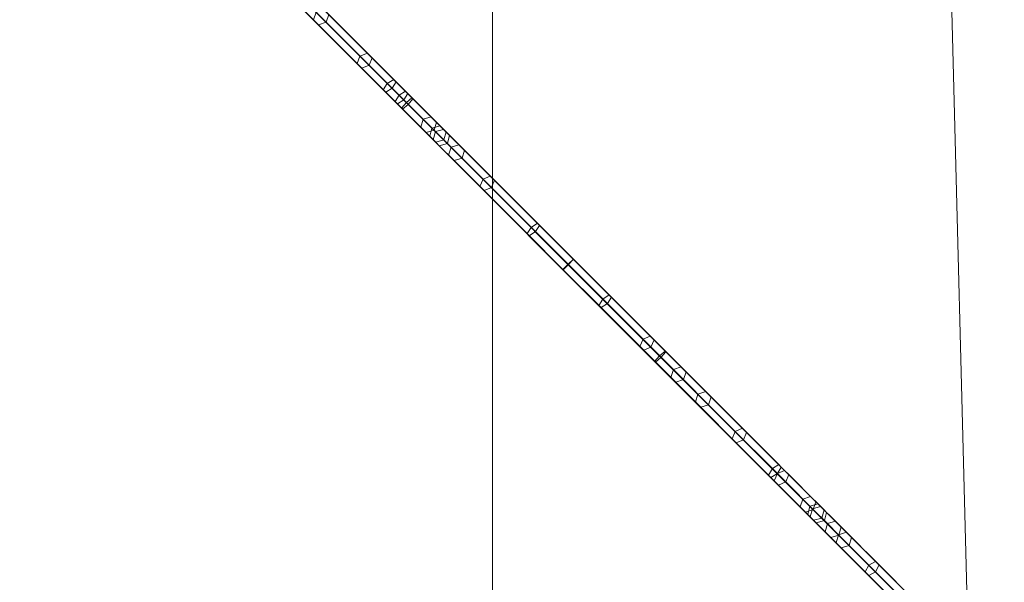
# Model space of a CAD drawing. Extents: x -2936 to 32289, y -6623 to 28601.
# Drawn here: x 15152 to 16081, y 11501 to 12031 of the extents above; entities that cross this region are included whole.
import ezdxf

# ---------------------------------------------------------------- set-up
doc = ezdxf.new("R2010")
doc.units = 0
doc.header["$MEASUREMENT"] = 0
for name, color, linetype in [('SMB_HANGELGIRLANDE', 7, 'Continuous'), ('SMB_SPIELEBENE', 7, 'Continuous'), ('SMB_VERTIKALNETZE', 7, 'Continuous')]:
    doc.layers.add(name, color=color, linetype=linetype)

# ---------------------------------------------------------------- blocks, each defined once
blk = doc.blocks.new('__47__')
at = {"layer": 'SMB_VERTIKALNETZE', "color": 1, "linetype": 'Continuous', "lineweight": 18}
for points in [[(12405.11, 10116.56, 7662.77), (15354.28, 13065.73, 7662.77), (15353.33, 13066.69, 7668.74), (12404.16, 10117.51, 7668.74)], [(12404.16, 10117.51, 7668.74), (15353.33, 13066.69, 7668.74), (15355.64, 13064.38, 7673.92), (12406.47, 10115.2, 7673.92)], [(12408.77, 10112.9, 7659.5), (15357.95, 13062.07, 7659.5), (15354.28, 13065.73, 7662.77), (12405.11, 10116.56, 7662.77)], [(12406.47, 10115.2, 7673.92), (15355.64, 13064.38, 7673.92), (15359.86, 13060.15, 7675.27), (12410.69, 10110.98, 7675.27)], [(12413, 10108.67, 7660.85), (15362.17, 13057.85, 7660.85), (15357.95, 13062.07, 7659.5), (12408.77, 10112.9, 7659.5)], [(12410.69, 10110.98, 7675.27), (15359.86, 13060.15, 7675.27), (15363.52, 13056.49, 7672.01), (12414.35, 10107.32, 7672.01)], [(12415.31, 10106.36, 7666.03), (15364.48, 13055.54, 7666.03), (15362.17, 13057.85, 7660.85), (12413, 10108.67, 7660.85)], [(12414.35, 10107.32, 7672.01), (15363.52, 13056.49, 7672.01), (15364.48, 13055.54, 7666.03), (12415.31, 10106.36, 7666.03)]]:
    blk.add_3dface(points, dxfattribs=at)
blk = doc.blocks.new('__48__')
at = {"layer": 'SMB_VERTIKALNETZE', "color": 1, "linetype": 'Continuous', "lineweight": 18}
for points in [[(12405.07, 9883.9, 7430.03), (15586.94, 13065.77, 7430.03), (15585.99, 13066.73, 7436), (12404.12, 9884.85, 7436)], [(12404.12, 9884.85, 7436), (15585.99, 13066.73, 7436), (15588.3, 13064.42, 7441.18), (12406.43, 9882.54, 7441.18)], [(12408.73, 9880.24, 7426.76), (15590.61, 13062.11, 7426.76), (15586.94, 13065.77, 7430.03), (12405.07, 9883.9, 7430.03)], [(12406.43, 9882.54, 7441.18), (15588.3, 13064.42, 7441.18), (15592.52, 13060.19, 7442.53), (12410.65, 9878.32, 7442.53)], [(12412.96, 9876.01, 7428.11), (15594.83, 13057.89, 7428.11), (15590.61, 13062.11, 7426.76), (12408.73, 9880.24, 7426.76)], [(12410.65, 9878.32, 7442.53), (15592.52, 13060.19, 7442.53), (15596.18, 13056.53, 7439.26), (12414.31, 9874.66, 7439.26)], [(12415.27, 9873.7, 7433.29), (15597.14, 13055.58, 7433.29), (15594.83, 13057.89, 7428.11), (12412.96, 9876.01, 7428.11)], [(12414.31, 9874.66, 7439.26), (15596.18, 13056.53, 7439.26), (15597.14, 13055.58, 7433.29), (12415.27, 9873.7, 7433.29)]]:
    blk.add_3dface(points, dxfattribs=at)
blk = doc.blocks.new('__49__')
at = {"layer": 'SMB_VERTIKALNETZE', "color": 1, "linetype": 'Continuous', "lineweight": 18}
for points in [[(12405.03, 9651.24, 7197.29), (15819.61, 13065.81, 7197.29), (15818.65, 13066.77, 7203.26), (12404.07, 9652.19, 7203.26)], [(12404.07, 9652.19, 7203.26), (15818.65, 13066.77, 7203.26), (15820.96, 13064.46, 7208.44), (12406.38, 9649.88, 7208.44)], [(12408.69, 9647.58, 7194.02), (15823.27, 13062.15, 7194.02), (15819.61, 13065.81, 7197.29), (12405.03, 9651.24, 7197.29)], [(12406.38, 9649.88, 7208.44), (15820.96, 13064.46, 7208.44), (15825.18, 13060.23, 7209.79), (12410.61, 9645.66, 7209.79)], [(12412.91, 9643.35, 7195.37), (15827.49, 13057.93, 7195.37), (15823.27, 13062.15, 7194.02), (12408.69, 9647.58, 7194.02)], [(12410.61, 9645.66, 7209.79), (15825.18, 13060.23, 7209.79), (15828.84, 13056.57, 7206.52), (12414.27, 9642, 7206.52)], [(12415.22, 9641.04, 7200.55), (15829.8, 13055.62, 7200.55), (15827.49, 13057.93, 7195.37), (12412.91, 9643.35, 7195.37)], [(12414.27, 9642, 7206.52), (15828.84, 13056.57, 7206.52), (15829.8, 13055.62, 7200.55), (12415.22, 9641.04, 7200.55)]]:
    blk.add_3dface(points, dxfattribs=at)
blk = doc.blocks.new('__50__')
at = {"layer": 'SMB_VERTIKALNETZE', "color": 1, "linetype": 'Continuous', "lineweight": 18}
for points in [[(12404.99, 9418.58, 6964.54), (16052.27, 13065.85, 6964.54), (16051.31, 13066.81, 6970.51), (12404.03, 9419.53, 6970.51)], [(12404.03, 9419.53, 6970.51), (16051.31, 13066.81, 6970.51), (16053.62, 13064.5, 6975.69), (12406.34, 9417.22, 6975.69)], [(12408.65, 9414.92, 6961.28), (16055.93, 13062.19, 6961.28), (16052.27, 13065.85, 6964.54), (12404.99, 9418.58, 6964.54)], [(12406.34, 9417.22, 6975.69), (16053.62, 13064.5, 6975.69), (16057.84, 13060.28, 6977.04), (12410.57, 9413, 6977.04)], [(12412.87, 9410.69, 6962.63), (16060.15, 13057.97, 6962.63), (16055.93, 13062.19, 6961.28), (12408.65, 9414.92, 6961.28)], [(12410.57, 9413, 6977.04), (16057.84, 13060.28, 6977.04), (16061.5, 13056.61, 6973.78), (12414.23, 9409.34, 6973.78)], [(12415.18, 9408.38, 6967.8), (16062.46, 13055.66, 6967.8), (16060.15, 13057.97, 6962.63), (12412.87, 9410.69, 6962.63)], [(12414.23, 9409.34, 6973.78), (16061.5, 13056.61, 6973.78), (16062.46, 13055.66, 6967.8), (12415.18, 9408.38, 6967.8)]]:
    blk.add_3dface(points, dxfattribs=at)
blk = doc.blocks.new('__75__')
at = {"layer": 'SMB_SPIELEBENE', "color": 1, "linetype": 'Continuous', "lineweight": 18}
mesh = blk.add_polyface(dxfattribs=at)
corners = [(-2911.57, 10066.98, 6526.76), (-2911.57, 11910.49, 6526.76), (-2935.71, 10988.73, 6526.76), (-2839.23, 9147.75, 6526.76), (-2839.23, 12829.71, 6526.76), (-2718.87, 8233.57, 6526.76), (-2718.87, 13743.89, 6526.76), (-2550.84, 7326.94, 6526.76), (-2550.84, 14650.52, 6526.76), (-2335.59, 6430.35, 6526.76), (-2335.59, 15547.12, 6526.76), (-2073.71, 5546.25, 6526.76), (-2073.71, 16431.21, 6526.76), (-1765.91, 4677.07, 6526.76), (-1765.91, 17300.39, 6526.76), (-1413.05, 3825.19, 6526.76), (-1413.05, 18152.27, 6526.76), (-1016.09, 2992.95, 6526.76), (-1016.09, 18984.52, 6526.76), (-576.12, 2182.62, 6526.76), (-576.12, 19794.85, 6526.76), (-94.34, 1396.42, 6526.76), (-94.34, 20581.04, 6526.76), (427.93, 636.52, 6526.76), (427.93, 21340.94, 6526.76), (989.25, -95, 6526.76), (989.25, 22072.47, 6526.76), (1588.08, -796.15, 6526.76), (1588.08, 22773.62, 6526.76), (2222.79, -1465, 6526.76), (2222.79, 23442.46, 6526.76), (2891.64, 24077.17, 6526.76), (2891.64, -2099.71, 6526.76), (3592.79, 24676.01, 6526.76), (3592.79, -2698.54, 6526.76), (4324.31, 25237.33, 6526.76), (4324.31, -3259.86, 6526.76), (5084.21, 25759.6, 6526.76), (5084.21, -3782.13, 6526.76), (5870.41, 26241.38, 6526.76), (5870.41, -4263.91, 6526.76), (6680.74, 26681.35, 6526.76), (6680.74, -4703.88, 6526.76), (7512.98, 27078.31, 6526.76), (7512.98, -5100.84, 6526.76), (8364.86, 27431.17, 6526.76), (8364.86, -5453.7, 6526.76), (9234.04, 27738.96, 6526.76), (9234.04, -5761.5, 6526.76), (10118.14, 28000.84, 6526.76), (10118.14, -6023.38, 6526.76), (11014.73, 28216.1, 6526.76), (11014.73, -6238.63, 6526.76), (11921.36, 28384.13, 6526.76), (11921.36, -6406.66, 6526.76), (12835.54, -6527.02, 6526.76), (12835.54, 28504.49, 6526.76), (13754.77, -6599.36, 6526.76), (13754.77, 28576.83, 6526.76), (14676.52, -6623.5, 6526.76), (14676.52, 28600.97, 6526.76), (15598.28, -6599.36, 6526.76), (15598.28, 28576.83, 6526.76), (16517.5, -6527.02, 6526.76), (16517.5, 28504.49, 6526.76), (17431.68, -6406.66, 6526.76), (17431.68, 28384.13, 6526.76), (18338.31, 28216.1, 6526.76), (18338.31, -6238.63, 6526.76), (19234.9, -6023.38, 6526.76), (19234.9, 28000.84, 6526.76), (20119, -5761.5, 6526.76), (20119, 27738.96, 6526.76), (20988.18, -5453.7, 6526.76), (20988.18, 27431.17, 6526.76), (21840.06, -5100.84, 6526.76), (21840.06, 27078.31, 6526.76), (22672.31, -4703.88, 6526.76), (22672.31, 26681.35, 6526.76), (23482.64, -4263.91, 6526.76), (23482.64, 26241.38, 6526.76), (24268.83, -3782.13, 6526.76), (24268.83, 25759.6, 6526.76), (25028.73, -3259.86, 6526.76), (25028.73, 25237.33, 6526.76), (25760.26, -2698.54, 6526.76), (25760.26, 24676.01, 6526.76), (26461.41, -2099.71, 6526.76), (26461.41, 24077.17, 6526.76), (27130.25, -1465, 6526.76), (27130.25, 23442.46, 6526.76), (27764.96, -796.15, 6526.76), (27764.96, 22773.62, 6526.76), (28363.8, -95, 6526.76), (28363.8, 22072.47, 6526.76), (28925.12, 636.52, 6526.76), (28925.12, 21340.94, 6526.76), (29447.39, 1396.42, 6526.76), (29447.39, 20581.04, 6526.76), (29929.16, 2182.62, 6526.76), (29929.16, 19794.85, 6526.76), (30369.14, 2992.95, 6526.76), (30369.14, 18984.52, 6526.76), (30766.1, 3825.19, 6526.76), (30766.1, 18152.27, 6526.76), (31118.96, 4677.07, 6526.76), (31118.96, 17300.39, 6526.76), (31426.75, 5546.25, 6526.76), (31426.75, 16431.21, 6526.76), (31688.63, 6430.35, 6526.76), (31688.63, 15547.12, 6526.76), (31903.89, 7326.94, 6526.76), (31903.89, 14650.52, 6526.76), (32071.92, 8233.57, 6526.76), (32071.92, 13743.89, 6526.76), (32192.27, 9147.75, 6526.76), (32192.27, 12829.71, 6526.76), (32264.62, 10066.98, 6526.76), (32264.62, 11910.49, 6526.76), (32288.76, 10988.73, 6526.76)]
mesh.append_faces([[corners[k] for k in face] for face in [(0, 1, 2), (118, 117, 119)]], dxfattribs={"vtx0": -1, "color": 1})
mesh.append_faces([[corners[k] for k in face] for face in [(1, 3, 4), (4, 5, 6), (6, 7, 8), (8, 9, 10), (10, 11, 12), (12, 13, 14), (14, 15, 16), (16, 17, 18), (18, 19, 20), (20, 21, 22), (22, 23, 24), (24, 25, 26), (26, 27, 28), (28, 29, 30), (30, 29, 31), (31, 32, 33), (33, 34, 35), (35, 36, 37), (37, 38, 39), (39, 40, 41), (41, 42, 43), (43, 44, 45), (45, 46, 47), (47, 48, 49), (49, 50, 51), (51, 52, 53), (53, 55, 56), (56, 57, 58), (58, 59, 60), (60, 61, 62), (62, 63, 64), (64, 65, 66), (66, 65, 67), (67, 69, 70), (70, 71, 72), (72, 73, 74), (74, 75, 76), (76, 77, 78), (78, 79, 80), (80, 81, 82), (82, 83, 84), (84, 85, 86), (86, 87, 88), (88, 89, 90), (90, 91, 92), (92, 93, 94), (94, 95, 96), (96, 97, 98), (98, 99, 100), (100, 101, 102), (102, 103, 104), (104, 105, 106), (106, 107, 108), (108, 109, 110), (110, 111, 112), (112, 113, 114), (114, 115, 116), (116, 117, 118)]], dxfattribs={"vtx0": -1, "vtx1": -1, "color": 1})
mesh.append_faces([[corners[k] for k in face] for face in [(1, 0, 3), (4, 3, 5), (6, 5, 7), (8, 7, 9), (10, 9, 11), (12, 11, 13), (14, 13, 15), (16, 15, 17), (18, 17, 19), (20, 19, 21), (22, 21, 23), (24, 23, 25), (26, 25, 27), (28, 27, 29), (31, 29, 32), (33, 32, 34), (35, 34, 36), (37, 36, 38), (39, 38, 40), (41, 40, 42), (43, 42, 44), (45, 44, 46), (47, 46, 48), (49, 48, 50), (51, 50, 52), (53, 52, 54), (53, 54, 55), (56, 55, 57), (58, 57, 59), (60, 59, 61), (62, 61, 63), (64, 63, 65), (67, 65, 68), (67, 68, 69), (70, 69, 71), (72, 71, 73), (74, 73, 75), (76, 75, 77), (78, 77, 79), (80, 79, 81), (82, 81, 83), (84, 83, 85), (86, 85, 87), (88, 87, 89), (90, 89, 91), (92, 91, 93), (94, 93, 95), (96, 95, 97), (98, 97, 99), (100, 99, 101), (102, 101, 103), (104, 103, 105), (106, 105, 107), (108, 107, 109), (110, 109, 111), (112, 111, 113), (114, 113, 115), (116, 115, 117)]], dxfattribs={"vtx0": -1, "vtx2": -1, "color": 1})
mesh = blk.add_polyface(dxfattribs=at)
corners = [(-2911.57, 11910.49, 6526.66), (-2911.57, 10066.98, 6526.66), (-2935.71, 10988.73, 6526.66), (-2839.23, 9147.75, 6526.66), (-2839.23, 12829.71, 6526.66), (-2718.87, 8233.57, 6526.66), (-2718.87, 13743.89, 6526.66), (-2550.84, 7326.94, 6526.66), (-2550.84, 14650.52, 6526.66), (-2335.59, 6430.35, 6526.66), (-2335.59, 15547.12, 6526.66), (-2073.71, 5546.25, 6526.66), (-2073.71, 16431.21, 6526.66), (-1765.91, 4677.07, 6526.66), (-1765.91, 17300.39, 6526.66), (-1413.05, 3825.19, 6526.66), (-1413.05, 18152.27, 6526.66), (-1016.09, 2992.95, 6526.66), (-1016.09, 18984.52, 6526.66), (-576.12, 2182.62, 6526.66), (-576.12, 19794.85, 6526.66), (-94.34, 1396.42, 6526.66), (-94.34, 20581.04, 6526.66), (427.93, 636.52, 6526.66), (427.93, 21340.94, 6526.66), (989.25, -95, 6526.66), (989.25, 22072.47, 6526.66), (1588.08, -796.15, 6526.66), (1588.08, 22773.62, 6526.66), (2222.79, -1465, 6526.66), (2222.79, 23442.46, 6526.66), (2891.64, 24077.17, 6526.66), (2891.64, -2099.71, 6526.66), (3592.79, 24676.01, 6526.66), (3592.79, -2698.54, 6526.66), (4324.31, 25237.33, 6526.66), (4324.31, -3259.86, 6526.66), (5084.21, 25759.6, 6526.66), (5084.21, -3782.13, 6526.66), (5870.41, 26241.38, 6526.66), (5870.41, -4263.91, 6526.66), (6680.74, 26681.35, 6526.66), (6680.74, -4703.88, 6526.66), (7512.98, 27078.31, 6526.66), (7512.98, -5100.84, 6526.66), (8364.86, 27431.17, 6526.66), (8364.86, -5453.7, 6526.66), (9234.04, 27738.96, 6526.66), (9234.04, -5761.5, 6526.66), (10118.14, 28000.84, 6526.66), (10118.14, -6023.38, 6526.66), (11014.73, 28216.1, 6526.66), (11014.73, -6238.63, 6526.66), (11921.36, 28384.13, 6526.66), (11921.36, -6406.66, 6526.66), (12835.54, 28504.49, 6526.66), (12835.54, -6527.02, 6526.66), (13754.77, 28576.83, 6526.66), (13754.77, -6599.36, 6526.66), (14676.52, -6623.5, 6526.66), (14676.52, 28600.97, 6526.66), (15598.28, -6599.36, 6526.66), (15598.28, 28576.83, 6526.66), (16517.5, -6527.02, 6526.66), (16517.5, 28504.49, 6526.66), (17431.68, -6406.66, 6526.66), (17431.68, 28384.13, 6526.66), (18338.31, 28216.1, 6526.66), (18338.31, -6238.63, 6526.66), (19234.9, -6023.38, 6526.66), (19234.9, 28000.84, 6526.66), (20119, -5761.5, 6526.66), (20119, 27738.96, 6526.66), (20988.18, -5453.7, 6526.66), (20988.18, 27431.17, 6526.66), (21840.06, 27078.31, 6526.66), (21840.06, -5100.84, 6526.66), (22672.31, -4703.88, 6526.66), (22672.31, 26681.35, 6526.66), (23482.64, -4263.91, 6526.66), (23482.64, 26241.38, 6526.66), (24268.83, -3782.13, 6526.66), (24268.83, 25759.6, 6526.66), (25028.73, -3259.86, 6526.66), (25028.73, 25237.33, 6526.66), (25760.26, -2698.54, 6526.66), (25760.26, 24676.01, 6526.66), (26461.41, -2099.71, 6526.66), (26461.41, 24077.17, 6526.66), (27130.25, -1465, 6526.66), (27130.25, 23442.46, 6526.66), (27764.96, -796.15, 6526.66), (27764.96, 22773.62, 6526.66), (28363.8, -95, 6526.66), (28363.8, 22072.47, 6526.66), (28925.12, 636.52, 6526.66), (28925.12, 21340.94, 6526.66), (29447.39, 20581.04, 6526.66), (29447.39, 1396.42, 6526.66), (29929.16, 2182.62, 6526.66), (29929.16, 19794.85, 6526.66), (30369.14, 2992.95, 6526.66), (30369.14, 18984.52, 6526.66), (30766.1, 3825.19, 6526.66), (30766.1, 18152.27, 6526.66), (31118.96, 4677.07, 6526.66), (31118.96, 17300.39, 6526.66), (31426.75, 5546.25, 6526.66), (31426.75, 16431.21, 6526.66), (31688.63, 6430.35, 6526.66), (31688.63, 15547.12, 6526.66), (31903.89, 7326.94, 6526.66), (31903.89, 14650.52, 6526.66), (32071.92, 8233.57, 6526.66), (32071.92, 13743.89, 6526.66), (32192.27, 12829.71, 6526.66), (32192.27, 9147.75, 6526.66), (32264.62, 11910.49, 6526.66), (32264.62, 10066.98, 6526.66), (32288.76, 10988.73, 6526.66)]
mesh.append_faces([[corners[k] for k in face] for face in [(0, 1, 2), (118, 117, 119)]], dxfattribs={"vtx0": -1, "color": 1})
mesh.append_faces([[corners[k] for k in face] for face in [(1, 0, 3), (3, 4, 5), (5, 6, 7), (7, 8, 9), (9, 10, 11), (11, 12, 13), (13, 14, 15), (15, 16, 17), (17, 18, 19), (19, 20, 21), (21, 22, 23), (23, 24, 25), (25, 26, 27), (27, 28, 29), (29, 31, 32), (32, 33, 34), (34, 35, 36), (36, 37, 38), (38, 39, 40), (40, 41, 42), (42, 43, 44), (44, 45, 46), (46, 47, 48), (48, 49, 50), (50, 51, 52), (52, 53, 54), (54, 55, 56), (56, 57, 58), (58, 57, 59), (59, 60, 61), (61, 62, 63), (63, 64, 65), (65, 67, 68), (68, 67, 69), (69, 70, 71), (71, 72, 73), (73, 75, 76), (76, 75, 77), (77, 78, 79), (79, 80, 81), (81, 82, 83), (83, 84, 85), (85, 86, 87), (87, 88, 89), (89, 90, 91), (91, 92, 93), (93, 94, 95), (95, 97, 98), (98, 97, 99), (99, 100, 101), (101, 102, 103), (103, 104, 105), (105, 106, 107), (107, 108, 109), (109, 110, 111), (111, 112, 113), (113, 115, 116), (116, 117, 118)]], dxfattribs={"vtx0": -1, "vtx1": -1, "color": 1})
mesh.append_faces([[corners[k] for k in face] for face in [(3, 0, 4), (5, 4, 6), (7, 6, 8), (9, 8, 10), (11, 10, 12), (13, 12, 14), (15, 14, 16), (17, 16, 18), (19, 18, 20), (21, 20, 22), (23, 22, 24), (25, 24, 26), (27, 26, 28), (29, 28, 30), (29, 30, 31), (32, 31, 33), (34, 33, 35), (36, 35, 37), (38, 37, 39), (40, 39, 41), (42, 41, 43), (44, 43, 45), (46, 45, 47), (48, 47, 49), (50, 49, 51), (52, 51, 53), (54, 53, 55), (56, 55, 57), (59, 57, 60), (61, 60, 62), (63, 62, 64), (65, 64, 66), (65, 66, 67), (69, 67, 70), (71, 70, 72), (73, 72, 74), (73, 74, 75), (77, 75, 78), (79, 78, 80), (81, 80, 82), (83, 82, 84), (85, 84, 86), (87, 86, 88), (89, 88, 90), (91, 90, 92), (93, 92, 94), (95, 94, 96), (95, 96, 97), (99, 97, 100), (101, 100, 102), (103, 102, 104), (105, 104, 106), (107, 106, 108), (109, 108, 110), (111, 110, 112), (113, 112, 114), (113, 114, 115), (116, 115, 117)]], dxfattribs={"vtx0": -1, "vtx2": -1, "color": 1})
blk = doc.blocks.new('__1647__')
at = {"layer": 'SMB_HANGELGIRLANDE', "color": 1, "linetype": 'Continuous', "lineweight": 18}
for points in [[(15288.01, 12171.8, 8371.46), (15512.37, 11947.44, 8321.88), (15516.87, 11952.74, 8317.92), (15292.43, 12177.17, 8367.52)], [(15292.43, 12177.17, 8367.52), (15516.87, 11952.74, 8317.92), (15522.17, 11957.23, 8321.88), (15297.81, 12181.6, 8371.46)], [(15298.76, 12180.65, 8379.35), (15522.98, 11956.43, 8329.8), (15518.48, 11951.13, 8333.76), (15294.34, 12175.27, 8383.29)], [(15297.81, 12181.6, 8371.46), (15522.17, 11957.23, 8321.88), (15522.98, 11956.43, 8329.8), (15298.76, 12180.65, 8379.35)], [(15288.96, 12170.85, 8379.35), (15513.18, 11946.63, 8329.8), (15512.37, 11947.44, 8321.88), (15288.01, 12171.8, 8371.46)], [(15294.34, 12175.27, 8383.29), (15518.48, 11951.13, 8333.76), (15513.18, 11946.63, 8329.8), (15288.96, 12170.85, 8379.35)], [(15516.87, 11952.74, 8317.92), (15755.63, 11713.98, 8273.47), (15760.87, 11718.54, 8277.44), (15522.17, 11957.23, 8321.88)], [(15522.98, 11956.43, 8329.8), (15761.56, 11717.84, 8285.38), (15757.01, 11712.6, 8289.35), (15518.48, 11951.13, 8333.76)], [(15522.17, 11957.23, 8321.88), (15760.87, 11718.54, 8277.44), (15761.56, 11717.84, 8285.38), (15522.98, 11956.43, 8329.8)], [(15512.37, 11947.44, 8321.88), (15751.07, 11708.74, 8277.44), (15755.63, 11713.98, 8273.47), (15516.87, 11952.74, 8317.92)], [(15513.18, 11946.63, 8329.8), (15751.76, 11708.05, 8285.38), (15751.07, 11708.74, 8277.44), (15512.37, 11947.44, 8321.88)], [(15518.48, 11951.13, 8333.76), (15757.01, 11712.6, 8289.35), (15751.76, 11708.05, 8285.38), (15513.18, 11946.63, 8329.8)], [(15751.07, 11708.74, 8277.44), (15997.04, 11462.77, 8237.59), (16001.67, 11467.94, 8233.6), (15755.63, 11713.98, 8273.47)], [(15757.01, 11712.6, 8289.35), (16002.76, 11466.85, 8249.53), (15997.59, 11462.22, 8245.55), (15751.76, 11708.05, 8285.38)], [(15755.63, 11713.98, 8273.47), (16001.67, 11467.94, 8233.6), (16006.84, 11472.57, 8237.59), (15760.87, 11718.54, 8277.44)], [(15761.56, 11717.84, 8285.38), (16007.38, 11472.02, 8245.55), (16002.76, 11466.85, 8249.53), (15757.01, 11712.6, 8289.35)], [(15760.87, 11718.54, 8277.44), (16006.84, 11472.57, 8237.59), (16007.38, 11472.02, 8245.55), (15761.56, 11717.84, 8285.38)], [(15751.76, 11708.05, 8285.38), (15997.59, 11462.22, 8245.55), (15997.04, 11462.77, 8237.59), (15751.07, 11708.74, 8277.44)]]:
    blk.add_3dface(points, dxfattribs=at)
blk = doc.blocks.new('__1649__')
at = {"layer": 'SMB_HANGELGIRLANDE', "color": 1, "linetype": 'Continuous', "lineweight": 18}
for points in [[(15429.27, 12030.79, 8198.79), (15411.93, 12048.12, 8166.1), (15414.69, 12055.16, 8168.73), (15431.8, 12038.05, 8200.99)], [(15434, 12026.05, 8194.39), (15416.22, 12043.84, 8160.84), (15411.93, 12048.12, 8166.1), (15429.27, 12030.79, 8198.79)], [(15441.27, 12028.58, 8192.19), (15423.26, 12046.59, 8158.22), (15416.22, 12043.84, 8160.84), (15434, 12026.05, 8194.39)], [(15443.8, 12035.85, 8194.39), (15426.01, 12053.64, 8160.84), (15423.26, 12046.59, 8158.22), (15441.27, 12028.58, 8192.19)], [(15470.42, 11989.63, 8300.65), (15429.27, 12030.79, 8198.79), (15431.8, 12038.05, 8200.99), (15473.13, 11996.73, 8303.28)], [(15473.13, 11996.73, 8303.28), (15431.8, 12038.05, 8200.99), (15439.07, 12040.58, 8198.79), (15480.22, 11999.43, 8300.65)], [(15480.22, 11999.43, 8300.65), (15439.07, 12040.58, 8198.79), (15443.8, 12035.85, 8194.39), (15484.61, 11995.05, 8295.38)], [(15474.81, 11985.25, 8295.38), (15434, 12026.05, 8194.39), (15429.27, 12030.79, 8198.79), (15470.42, 11989.63, 8300.65)], [(15481.9, 11987.95, 8292.74), (15441.27, 12028.58, 8192.19), (15434, 12026.05, 8194.39), (15474.81, 11985.25, 8295.38)], [(15484.61, 11995.05, 8295.38), (15443.8, 12035.85, 8194.39), (15441.27, 12028.58, 8192.19), (15481.9, 11987.95, 8292.74)], [(15495.12, 11964.93, 8329), (15470.42, 11989.63, 8300.65), (15473.13, 11996.73, 8303.28), (15498.9, 11970.95, 8332.86)], [(15498.9, 11970.95, 8332.86), (15473.13, 11996.73, 8303.28), (15480.22, 11999.43, 8300.65), (15504.92, 11974.73, 8329)], [(15504.92, 11974.73, 8329), (15480.22, 11999.43, 8300.65), (15484.61, 11995.05, 8295.38), (15507.17, 11972.48, 8321.28)], [(15507.17, 11972.48, 8321.28), (15484.61, 11995.05, 8295.38), (15481.9, 11987.95, 8292.74), (15503.39, 11966.46, 8317.42)], [(15497.37, 11962.68, 8321.28), (15474.81, 11985.25, 8295.38), (15470.42, 11989.63, 8300.65), (15495.12, 11964.93, 8329)], [(15503.39, 11966.46, 8317.42), (15481.9, 11987.95, 8292.74), (15474.81, 11985.25, 8295.38), (15497.37, 11962.68, 8321.28)], [(15514.42, 11955.44, 8335.04), (15498.9, 11970.95, 8332.86), (15504.92, 11974.73, 8329), (15518.26, 11961.39, 8330.87)], [(15516.14, 11963.51, 8322.54), (15507.17, 11972.48, 8321.28), (15503.39, 11966.46, 8317.42), (15510.18, 11959.67, 8318.37)], [(15518.26, 11961.39, 8330.87), (15504.92, 11974.73, 8329), (15507.17, 11972.48, 8321.28), (15516.14, 11963.51, 8322.54)], [(15508.46, 11951.6, 8330.87), (15495.12, 11964.93, 8329), (15498.9, 11970.95, 8332.86), (15514.42, 11955.44, 8335.04)], [(15506.34, 11953.72, 8322.54), (15497.37, 11962.68, 8321.28), (15495.12, 11964.93, 8329), (15508.46, 11951.6, 8330.87)], [(15510.18, 11959.67, 8318.37), (15503.39, 11966.46, 8317.42), (15497.37, 11962.68, 8321.28), (15506.34, 11953.72, 8322.54)], [(15540.22, 11939.43, 8288.22), (15516.14, 11963.51, 8322.54), (15510.18, 11959.67, 8318.37), (15532.76, 11937.09, 8286.19)], [(15545.34, 11934.31, 8292.28), (15518.26, 11961.39, 8330.87), (15516.14, 11963.51, 8322.54), (15540.22, 11939.43, 8288.22)], [(15532.76, 11937.09, 8286.19), (15510.18, 11959.67, 8318.37), (15506.34, 11953.72, 8322.54), (15530.43, 11929.63, 8288.22)], [(15530.43, 11929.63, 8288.22), (15506.34, 11953.72, 8322.54), (15508.46, 11951.6, 8330.87), (15535.55, 11924.51, 8292.28)], [(15535.55, 11924.51, 8292.28), (15508.46, 11951.6, 8330.87), (15514.42, 11955.44, 8335.04), (15543.01, 11926.85, 8294.31)], [(15543.01, 11926.85, 8294.31), (15514.42, 11955.44, 8335.04), (15518.26, 11961.39, 8330.87), (15545.34, 11934.31, 8292.28)], [(15541.06, 11928.79, 8238.27), (15532.76, 11937.09, 8286.19), (15530.43, 11929.63, 8288.22), (15538.97, 11921.09, 8238.9)], [(15548.77, 11930.88, 8238.9), (15540.22, 11939.43, 8288.22), (15532.76, 11937.09, 8286.19), (15541.06, 11928.79, 8238.27)], [(15554.37, 11925.28, 8240.18), (15545.34, 11934.31, 8292.28), (15540.22, 11939.43, 8288.22), (15548.77, 11930.88, 8238.9)], [(15538.97, 11921.09, 8238.9), (15530.43, 11929.63, 8288.22), (15535.55, 11924.51, 8292.28), (15544.57, 11915.48, 8240.18)], [(15544.57, 11915.48, 8240.18), (15535.55, 11924.51, 8292.28), (15543.01, 11926.85, 8294.31), (15552.27, 11917.58, 8240.82)], [(15544.37, 11925.48, 8179.61), (15541.06, 11928.79, 8238.27), (15538.97, 11921.09, 8238.9), (15542.27, 11917.79, 8180.34)], [(15552.06, 11927.59, 8180.34), (15548.77, 11930.88, 8238.9), (15541.06, 11928.79, 8238.27), (15544.37, 11925.48, 8179.61)], [(15559.03, 11910.82, 8108.9), (15544.37, 11925.48, 8179.61), (15542.27, 11917.79, 8180.34), (15556.73, 11903.32, 8110.57)], [(15552.27, 11917.58, 8240.82), (15543.01, 11926.85, 8294.31), (15545.34, 11934.31, 8292.28), (15554.37, 11925.28, 8240.18)], [(15566.53, 11913.12, 8110.57), (15552.06, 11927.59, 8180.34), (15544.37, 11925.48, 8179.61), (15559.03, 11910.82, 8108.9)], [(15557.66, 11921.99, 8181.8), (15554.37, 11925.28, 8240.18), (15548.77, 11930.88, 8238.9), (15552.06, 11927.59, 8180.34)], [(15571.73, 11907.92, 8113.93), (15557.66, 11921.99, 8181.8), (15552.06, 11927.59, 8180.34), (15566.53, 11913.12, 8110.57)], [(15542.27, 11917.79, 8180.34), (15538.97, 11921.09, 8238.9), (15544.57, 11915.48, 8240.18), (15547.86, 11912.19, 8181.8)], [(15556.73, 11903.32, 8110.57), (15542.27, 11917.79, 8180.34), (15547.86, 11912.19, 8181.8), (15561.93, 11898.12, 8113.93)], [(15547.86, 11912.19, 8181.8), (15544.57, 11915.48, 8240.18), (15552.27, 11917.58, 8240.82), (15555.55, 11914.3, 8182.53)], [(15555.55, 11914.3, 8182.53), (15552.27, 11917.58, 8240.82), (15554.37, 11925.28, 8240.18), (15557.66, 11921.99, 8181.8)], [(15569.43, 11900.42, 8115.61), (15555.55, 11914.3, 8182.53), (15557.66, 11921.99, 8181.8), (15571.73, 11907.92, 8113.93)], [(15561.93, 11898.12, 8113.93), (15547.86, 11912.19, 8181.8), (15555.55, 11914.3, 8182.53), (15569.43, 11900.42, 8115.61)], [(15589.18, 11880.67, 8042.52), (15559.03, 11910.82, 8108.9), (15556.73, 11903.32, 8110.57), (15586.26, 11873.79, 8045.56)], [(15596.06, 11883.59, 8045.56), (15566.53, 11913.12, 8110.57), (15559.03, 11910.82, 8108.9), (15589.18, 11880.67, 8042.52)], [(15600.02, 11879.63, 8051.65), (15571.73, 11907.92, 8113.93), (15566.53, 11913.12, 8110.57), (15596.06, 11883.59, 8045.56)], [(15597.1, 11872.75, 8054.69), (15569.43, 11900.42, 8115.61), (15571.73, 11907.92, 8113.93), (15600.02, 11879.63, 8051.65)], [(15586.26, 11873.79, 8045.56), (15556.73, 11903.32, 8110.57), (15561.93, 11898.12, 8113.93), (15590.22, 11869.83, 8051.65)], [(15590.22, 11869.83, 8051.65), (15561.93, 11898.12, 8113.93), (15569.43, 11900.42, 8115.61), (15597.1, 11872.75, 8054.69)], [(15634.71, 11835.14, 8008.43), (15589.18, 11880.67, 8042.52), (15586.26, 11873.79, 8045.56), (15630.8, 11829.26, 8012.22)], [(15640.59, 11839.06, 8012.22), (15596.06, 11883.59, 8045.56), (15589.18, 11880.67, 8042.52), (15634.71, 11835.14, 8008.43)], [(15642.57, 11837.08, 8019.8), (15600.02, 11879.63, 8051.65), (15596.06, 11883.59, 8045.56), (15640.59, 11839.06, 8012.22)], [(15638.65, 11831.2, 8023.58), (15597.1, 11872.75, 8054.69), (15600.02, 11879.63, 8051.65), (15642.57, 11837.08, 8019.8)], [(15630.8, 11829.26, 8012.22), (15586.26, 11873.79, 8045.56), (15590.22, 11869.83, 8051.65), (15632.77, 11827.29, 8019.8)], [(15632.77, 11827.29, 8019.8), (15590.22, 11869.83, 8051.65), (15597.1, 11872.75, 8054.69), (15638.65, 11831.2, 8023.58)], [(15669.43, 11800.42, 7997.52), (15634.71, 11835.14, 8008.43), (15630.8, 11829.26, 8012.22), (15664.62, 11795.43, 8001.59)], [(15674.42, 11805.23, 8001.59), (15640.59, 11839.06, 8012.22), (15634.71, 11835.14, 8008.43), (15669.43, 11800.42, 7997.52)], [(15669.79, 11800.06, 8013.8), (15638.65, 11831.2, 8023.58), (15642.57, 11837.08, 8019.8), (15674.6, 11805.05, 8009.73)], [(15674.6, 11805.05, 8009.73), (15642.57, 11837.08, 8019.8), (15640.59, 11839.06, 8012.22), (15674.42, 11805.23, 8001.59)], [(15664.62, 11795.43, 8001.59), (15630.8, 11829.26, 8012.22), (15632.77, 11827.29, 8019.8), (15664.8, 11795.25, 8009.73)], [(15664.8, 11795.25, 8009.73), (15632.77, 11827.29, 8019.8), (15638.65, 11831.2, 8023.58), (15669.79, 11800.06, 8013.8)], [(15710.34, 11769.31, 8009.61), (15674.42, 11805.23, 8001.59), (15669.43, 11800.42, 7997.52), (15706.52, 11763.34, 8005.8)], [(15702.23, 11767.62, 8021.04), (15669.79, 11800.06, 8013.8), (15674.6, 11805.05, 8009.73), (15708.2, 11771.45, 8017.23)], [(15708.2, 11771.45, 8017.23), (15674.6, 11805.05, 8009.73), (15674.42, 11805.23, 8001.59), (15710.34, 11769.31, 8009.61)], [(15706.52, 11763.34, 8005.8), (15669.43, 11800.42, 7997.52), (15664.62, 11795.43, 8001.59), (15700.54, 11759.51, 8009.61)], [(15698.4, 11761.65, 8017.23), (15664.8, 11795.25, 8009.73), (15669.79, 11800.06, 8013.8), (15702.23, 11767.62, 8021.04)], [(15700.54, 11759.51, 8009.61), (15664.62, 11795.43, 8001.59), (15664.8, 11795.25, 8009.73), (15698.4, 11761.65, 8017.23)], [(15737.16, 11722.89, 8054.79), (15698.4, 11761.65, 8017.23), (15702.23, 11767.62, 8021.04), (15740.23, 11729.62, 8057.87)], [(15740.23, 11729.62, 8057.87), (15702.23, 11767.62, 8021.04), (15708.2, 11771.45, 8017.23), (15746.96, 11732.69, 8054.79)], [(15750.62, 11729.03, 8048.64), (15710.34, 11769.31, 8009.61), (15706.52, 11763.34, 8005.8), (15747.55, 11722.31, 8045.56)], [(15746.96, 11732.69, 8054.79), (15708.2, 11771.45, 8017.23), (15710.34, 11769.31, 8009.61), (15750.62, 11729.03, 8048.64)], [(15740.82, 11719.24, 8048.64), (15700.54, 11759.51, 8009.61), (15698.4, 11761.65, 8017.23), (15737.16, 11722.89, 8054.79)], [(15747.55, 11722.31, 8045.56), (15706.52, 11763.34, 8005.8), (15700.54, 11759.51, 8009.61), (15740.82, 11719.24, 8048.64)], [(15768.83, 11701.02, 8099.32), (15740.23, 11729.62, 8057.87), (15746.96, 11732.69, 8054.79), (15776.08, 11703.57, 8097)], [(15776.08, 11703.57, 8097), (15746.96, 11732.69, 8054.79), (15750.62, 11729.03, 8048.64), (15780.77, 11698.88, 8092.34)], [(15766.28, 11693.77, 8097), (15737.16, 11722.89, 8054.79), (15740.23, 11729.62, 8057.87), (15768.83, 11701.02, 8099.32)], [(15770.97, 11689.08, 8092.34), (15740.82, 11719.24, 8048.64), (15737.16, 11722.89, 8054.79), (15766.28, 11693.77, 8097)], [(15778.21, 11691.64, 8090.01), (15747.55, 11722.31, 8045.56), (15740.82, 11719.24, 8048.64), (15770.97, 11689.08, 8092.34)], [(15780.77, 11698.88, 8092.34), (15750.62, 11729.03, 8048.64), (15747.55, 11722.31, 8045.56), (15778.21, 11691.64, 8090.01)], [(15791.98, 11677.87, 8166.84), (15768.83, 11701.02, 8099.32), (15776.08, 11703.57, 8097), (15799.36, 11680.29, 8164.91)], [(15799.36, 11680.29, 8164.91), (15776.08, 11703.57, 8097), (15780.77, 11698.88, 8092.34), (15804.32, 11675.33, 8161.03)], [(15789.56, 11670.49, 8164.91), (15766.28, 11693.77, 8097), (15768.83, 11701.02, 8099.32), (15791.98, 11677.87, 8166.84)], [(15794.52, 11665.53, 8161.03), (15770.97, 11689.08, 8092.34), (15766.28, 11693.77, 8097), (15789.56, 11670.49, 8164.91)], [(15804.32, 11675.33, 8161.03), (15780.77, 11698.88, 8092.34), (15778.21, 11691.64, 8090.01), (15801.9, 11667.95, 8159.1)], [(15801.9, 11667.95, 8159.1), (15778.21, 11691.64, 8090.01), (15770.97, 11689.08, 8092.34), (15794.52, 11665.53, 8161.03)], [(15824.12, 11635.94, 8243.21), (15789.56, 11670.49, 8164.91), (15791.98, 11677.87, 8166.84), (15827.07, 11642.79, 8246.35)], [(15827.07, 11642.79, 8246.35), (15791.98, 11677.87, 8166.84), (15799.36, 11680.29, 8164.91), (15833.92, 11645.73, 8243.21)], [(15833.92, 11645.73, 8243.21), (15799.36, 11680.29, 8164.91), (15804.32, 11675.33, 8161.03), (15837.81, 11641.84, 8236.93)], [(15837.81, 11641.84, 8236.93), (15804.32, 11675.33, 8161.03), (15801.9, 11667.95, 8159.1), (15834.86, 11634.99, 8233.8)], [(15828.02, 11632.04, 8236.93), (15794.52, 11665.53, 8161.03), (15789.56, 11670.49, 8164.91), (15824.12, 11635.94, 8243.21)], [(15834.86, 11634.99, 8233.8), (15801.9, 11667.95, 8159.1), (15794.52, 11665.53, 8161.03), (15828.02, 11632.04, 8236.93)], [(15858.39, 11601.66, 8265.38), (15824.12, 11635.94, 8243.21), (15827.07, 11642.79, 8246.35), (15862.11, 11607.74, 8269.02)], [(15862.11, 11607.74, 8269.02), (15827.07, 11642.79, 8246.35), (15833.92, 11645.73, 8243.21), (15868.19, 11611.46, 8265.38)], [(15868.19, 11611.46, 8265.38), (15833.92, 11645.73, 8243.21), (15837.81, 11641.84, 8236.93), (15870.54, 11609.11, 8258.11)], [(15870.54, 11609.11, 8258.11), (15837.81, 11641.84, 8236.93), (15834.86, 11634.99, 8233.8), (15866.82, 11603.03, 8254.47)], [(15860.74, 11599.31, 8258.11), (15828.02, 11632.04, 8236.93), (15824.12, 11635.94, 8243.21), (15858.39, 11601.66, 8265.38)], [(15866.82, 11603.03, 8254.47), (15834.86, 11634.99, 8233.8), (15828.02, 11632.04, 8236.93), (15860.74, 11599.31, 8258.11)]]:
    blk.add_3dface(points, dxfattribs=at)
blk = doc.blocks.new('__1650__')
at = {"layer": 'SMB_HANGELGIRLANDE', "color": 1, "linetype": 'Continuous', "lineweight": 18}
for points in [[(15890.81, 11579.04, 8224.35), (15866.83, 11603.03, 8257.02), (15863.89, 11596.16, 8259.91), (15888.38, 11571.68, 8226.55)], [(15898.18, 11581.47, 8226.55), (15873.69, 11605.96, 8259.91), (15866.83, 11603.03, 8257.02), (15890.81, 11579.04, 8224.35)], [(15903.1, 11576.55, 8230.94), (15877.61, 11602.04, 8265.67), (15873.69, 11605.96, 8259.91), (15898.18, 11581.47, 8226.55)], [(15900.67, 11569.19, 8233.14), (15874.68, 11595.18, 8268.55), (15877.61, 11602.04, 8265.67), (15903.1, 11576.55, 8230.94)], [(15888.38, 11571.68, 8226.55), (15863.89, 11596.16, 8259.91), (15867.81, 11592.24, 8265.67), (15893.3, 11566.75, 8230.94)], [(15893.3, 11566.75, 8230.94), (15867.81, 11592.24, 8265.67), (15874.68, 11595.18, 8268.55), (15900.67, 11569.19, 8233.14)], [(15897.55, 11572.3, 8195.77), (15890.81, 11579.04, 8224.35), (15888.38, 11571.68, 8226.55), (15895.45, 11564.6, 8196.54)], [(15905.25, 11574.4, 8196.54), (15898.18, 11581.47, 8226.55), (15890.81, 11579.04, 8224.35), (15897.55, 11572.3, 8195.77)], [(15907.66, 11571.99, 8141.59), (15905.25, 11574.4, 8196.54), (15897.55, 11572.3, 8195.77), (15899.96, 11569.89, 8140.82)], [(15910.85, 11568.8, 8198.08), (15903.1, 11576.55, 8230.94), (15898.18, 11581.47, 8226.55), (15905.25, 11574.4, 8196.54)], [(15908.75, 11561.1, 8198.85), (15900.67, 11569.19, 8233.14), (15903.1, 11576.55, 8230.94), (15910.85, 11568.8, 8198.08)], [(15913.26, 11566.39, 8143.12), (15910.85, 11568.8, 8198.08), (15905.25, 11574.4, 8196.54), (15907.66, 11571.99, 8141.59)], [(15895.45, 11564.6, 8196.54), (15888.38, 11571.68, 8226.55), (15893.3, 11566.75, 8230.94), (15901.05, 11559, 8198.08)], [(15901.05, 11559, 8198.08), (15893.3, 11566.75, 8230.94), (15900.67, 11569.19, 8233.14), (15908.75, 11561.1, 8198.85)], [(15899.96, 11569.89, 8140.82), (15897.55, 11572.3, 8195.77), (15895.45, 11564.6, 8196.54), (15897.86, 11562.19, 8141.59)], [(15897.86, 11562.19, 8141.59), (15895.45, 11564.6, 8196.54), (15901.05, 11559, 8198.08), (15903.46, 11556.59, 8143.12)], [(15914.01, 11555.84, 8080.7), (15899.96, 11569.89, 8140.82), (15897.86, 11562.19, 8141.59), (15911.8, 11548.26, 8081.97)], [(15921.59, 11558.06, 8081.97), (15907.66, 11571.99, 8141.59), (15899.96, 11569.89, 8140.82), (15914.01, 11555.84, 8080.7)], [(15926.96, 11552.69, 8084.5), (15913.26, 11566.39, 8143.12), (15907.66, 11571.99, 8141.59), (15921.59, 11558.06, 8081.97)], [(15911.16, 11558.69, 8143.88), (15908.75, 11561.1, 8198.85), (15910.85, 11568.8, 8198.08), (15913.26, 11566.39, 8143.12)], [(15924.74, 11545.11, 8085.77), (15911.16, 11558.69, 8143.88), (15913.26, 11566.39, 8143.12), (15926.96, 11552.69, 8084.5)], [(15911.8, 11548.26, 8081.97), (15897.86, 11562.19, 8141.59), (15903.46, 11556.59, 8143.12), (15917.16, 11542.89, 8084.5)], [(15903.46, 11556.59, 8143.12), (15901.05, 11559, 8198.08), (15908.75, 11561.1, 8198.85), (15911.16, 11558.69, 8143.88)], [(15917.16, 11542.89, 8084.5), (15903.46, 11556.59, 8143.12), (15911.16, 11558.69, 8143.88), (15924.74, 11545.11, 8085.77)], [(15924.61, 11545.24, 8036.27), (15914.01, 11555.84, 8080.7), (15911.8, 11548.26, 8081.97), (15922.17, 11537.88, 8038.47)], [(15931.97, 11547.68, 8038.47), (15921.59, 11558.06, 8081.97), (15914.01, 11555.84, 8080.7), (15924.61, 11545.24, 8036.27)], [(15936.89, 11542.76, 8042.85), (15926.96, 11552.69, 8084.5), (15921.59, 11558.06, 8081.97), (15931.97, 11547.68, 8038.47)], [(15922.17, 11537.88, 8038.47), (15911.8, 11548.26, 8081.97), (15917.16, 11542.89, 8084.5), (15927.1, 11532.96, 8042.85)], [(15927.1, 11532.96, 8042.85), (15917.16, 11542.89, 8084.5), (15924.74, 11545.11, 8085.77), (15934.46, 11535.39, 8045.05)], [(15953.07, 11516.78, 7997.11), (15924.61, 11545.24, 8036.27), (15922.17, 11537.88, 8038.47), (15949.78, 11510.28, 8000.49)], [(15959.57, 11520.08, 8000.49), (15931.97, 11547.68, 8038.47), (15924.61, 11545.24, 8036.27), (15953.07, 11516.78, 7997.11)], [(15934.46, 11535.39, 8045.05), (15924.74, 11545.11, 8085.77), (15926.96, 11552.69, 8084.5), (15936.89, 11542.76, 8042.85)], [(15962.78, 11516.87, 8007.24), (15936.89, 11542.76, 8042.85), (15931.97, 11547.68, 8038.47), (15959.57, 11520.08, 8000.49)], [(15949.78, 11510.28, 8000.49), (15922.17, 11537.88, 8038.47), (15927.1, 11532.96, 8042.85), (15952.98, 11507.07, 8007.24)], [(15952.98, 11507.07, 8007.24), (15927.1, 11532.96, 8042.85), (15934.46, 11535.39, 8045.05), (15959.49, 11510.37, 8010.61)], [(15959.49, 11510.37, 8010.61), (15934.46, 11535.39, 8045.05), (15936.89, 11542.76, 8042.85), (15962.78, 11516.87, 8007.24)], [(15993.71, 11485.94, 7979.36), (15959.57, 11520.08, 8000.49), (15953.07, 11516.78, 7997.11), (15988.06, 11481.79, 7975.46)], [(15991.07, 11478.78, 7991.07), (15959.49, 11510.37, 8010.61), (15962.78, 11516.87, 8007.24), (15995.22, 11484.43, 7987.17)], [(15995.22, 11484.43, 7987.17), (15962.78, 11516.87, 8007.24), (15959.57, 11520.08, 8000.49), (15993.71, 11485.94, 7979.36)], [(15988.06, 11481.79, 7975.46), (15953.07, 11516.78, 7997.11), (15949.78, 11510.28, 8000.49), (15983.91, 11476.14, 7979.36)], [(15983.91, 11476.14, 7979.36), (15949.78, 11510.28, 8000.49), (15952.98, 11507.07, 8007.24), (15985.42, 11474.64, 7987.17)], [(15985.42, 11474.64, 7987.17), (15952.98, 11507.07, 8007.24), (15959.49, 11510.37, 8010.61), (15991.07, 11478.78, 7991.07)]]:
    blk.add_3dface(points, dxfattribs=at)

msp = doc.modelspace()

# ---------------------------------------------------------------- block references
at = {"layer": 'SMB_HANGELGIRLANDE', "color": 1, "linetype": 'Continuous', "lineweight": 18}
for name in ['__1647__', '__1649__', '__1650__']:
    msp.add_blockref(name, (0, 0), dxfattribs=at)
at = {"layer": 'SMB_SPIELEBENE', "color": 1, "linetype": 'Continuous', "lineweight": 18}
msp.add_blockref('__75__', (0, 0), dxfattribs=at)
at = {"layer": 'SMB_VERTIKALNETZE', "color": 1, "linetype": 'Continuous', "lineweight": 18}
for name in ['__50__', '__49__', '__48__', '__47__']:
    msp.add_blockref(name, (0, 0), dxfattribs=at)

doc.saveas('drawing.dxf')
